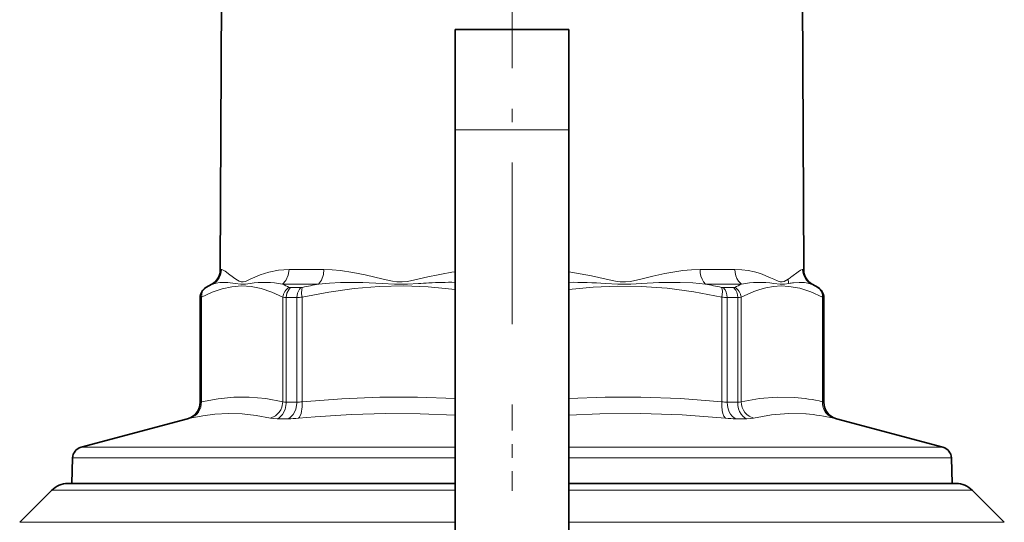
# Model space of a CAD drawing. Extents: x 0 to 420, y 0 to 297.
# Drawn here: x 275 to 283, y 252 to 256 of the extents above; entities that cross this region are included whole.
import ezdxf

# ---------------------------------------------------------------- set-up
doc = ezdxf.new("R2010")
doc.units = 0
doc.linetypes.add('DASHDOT', pattern=[18.5, 12, -3, 0.5, -3])

msp = doc.modelspace()

# ---------------------------------------------------------------- linework, layer by layer
at = {"color": 7, "linetype": 'DASHDOT', "lineweight": 13, "ltscale": 0.098792}
msp.add_line((279.001526, 253.313812), (279.001526, 257.265472), dxfattribs=at)
at = {"color": 7, "lineweight": 35}
for p, q in [((276.870361, 256.528595), (276.858093, 253.714966)), ((281.13269, 256.528595), (281.144958, 253.714966)), ((278.584869, 255.476486), (278.584869, 254.74118)), ((279.418182, 255.476486), (278.584869, 255.476486)), ((279.418182, 255.476486), (279.418182, 254.74118)), ((278.584869, 254.74118), (278.584869, 246.779617)), ((279.418182, 254.74118), (279.418182, 246.779617)), ((276.795593, 253.607254), (276.751526, 253.581818)), ((281.207458, 253.607254), (281.251526, 253.581818)), ((276.709869, 252.739624), (276.709869, 253.509644)), ((281.293182, 252.739624), (281.293182, 253.509644)), ((276.617218, 252.618881), (275.834381, 252.409119)), ((281.385834, 252.618881), (282.168671, 252.409119)), ((275.772644, 252.331528), (275.766083, 252.143158)), ((282.230408, 252.331528), (282.236969, 252.143158)), ((275.619385, 252.09433), (275.383667, 251.858643)), ((278.584351, 252.143158), (275.737213, 252.143158)), ((280.566528, 252.143158), (279.418182, 252.143158)), ((282.265839, 252.143158), (280.566528, 252.143158)), ((282.383667, 252.09433), (282.619385, 251.858643))]:
    msp.add_line(p, q, dxfattribs=at)
at = {"color": 7, "lineweight": 13}
for p, q in [((278.584869, 254.74118), (279.418182, 254.74118)), ((276.865784, 253.714966), (276.858093, 253.714966)), ((277.61972, 253.714966), (277.362946, 253.714966)), ((280.640106, 253.714966), (280.383301, 253.714966)), ((281.144958, 253.714966), (281.137268, 253.714966)), ((278.310516, 253.643158), (278.383209, 253.66008)), ((276.752167, 253.581818), (276.751526, 253.581818)), ((276.752197, 253.581818), (276.755341, 253.583405)), ((276.803528, 253.607254), (276.795593, 253.607254)), ((277.579437, 253.607254), (277.315155, 253.607254)), ((277.4487, 253.581818), (277.37326, 253.581818)), ((280.687897, 253.607254), (280.423615, 253.607254)), ((280.629791, 253.581818), (280.554352, 253.581818)), ((281.207458, 253.607254), (281.199524, 253.607254)), ((281.247711, 253.583405), (281.250854, 253.581818)), ((281.251526, 253.581818), (281.250885, 253.581818)), ((276.71051, 253.509644), (276.709869, 253.509644)), ((276.71051, 253.509644), (276.719971, 253.51123)), ((276.71051, 252.739624), (276.71051, 253.509644)), ((276.719971, 252.743683), (276.719971, 253.51123)), ((277.318085, 252.743683), (277.318085, 253.51123)), ((277.343109, 252.739624), (277.343109, 253.509644)), ((277.419952, 253.509644), (277.343109, 253.509644)), ((277.419952, 252.739624), (277.419952, 253.509644)), ((277.458374, 252.743683), (277.458374, 253.51123)), ((280.544678, 252.743683), (280.544678, 253.51123)), ((280.583099, 252.739624), (280.583099, 253.509644)), ((280.659943, 253.509644), (280.583099, 253.509644)), ((280.659943, 253.509644), (280.659943, 252.739624)), ((280.684967, 253.51123), (280.684967, 252.743683)), ((281.283081, 252.743683), (281.283081, 253.51123)), ((281.283081, 253.51123), (281.292542, 253.509644)), ((281.292542, 252.739624), (281.292542, 253.509644)), ((281.293182, 253.509644), (281.292542, 253.509644)), ((276.71051, 252.739624), (276.709869, 252.739624)), ((277.419952, 252.739624), (277.343109, 252.739624)), ((280.659943, 252.739624), (280.583099, 252.739624)), ((281.293182, 252.739624), (281.292542, 252.739624)), ((276.617889, 252.618881), (276.617218, 252.618881)), ((277.356018, 252.618881), (277.276062, 252.618881)), ((280.72699, 252.618881), (280.647034, 252.618881)), ((281.385834, 252.618881), (281.385162, 252.618881)), ((275.834381, 252.409119), (278.584351, 252.409119)), ((279.418182, 252.409119), (282.040558, 252.409119)), ((282.168671, 252.409119), (282.040558, 252.409119)), ((275.772644, 252.331528), (278.584351, 252.331528)), ((279.418182, 252.331528), (282.099792, 252.331528)), ((282.230408, 252.331528), (282.099792, 252.331528)), ((278.584351, 252.09433), (275.619385, 252.09433)), ((280.623016, 252.09433), (279.418182, 252.09433)), ((282.383667, 252.09433), (280.623016, 252.09433)), ((278.584412, 251.858643), (275.383667, 251.858643)), ((280.736023, 251.858643), (279.418182, 251.858643)), ((280.736023, 251.858643), (282.619385, 251.858643))]:
    msp.add_line(p, q, dxfattribs=at)
at = {"color": 7, "linetype": 'DASHDOT', "lineweight": 13, "ltscale": 0.015803}
msp.add_line((279.001526, 252.722549), (279.001526, 252.090439), dxfattribs=at)
at = {"color": 7, "lineweight": 13}
for points in [[(276.865784, 253.714966), (276.869781, 253.714371), (276.880127, 253.709885), (276.893463, 253.701569), (276.928528, 253.67569), (276.972198, 253.643158)], [(277.077972, 253.643158), (277.14978, 253.675644), (277.213593, 253.696136), (277.284637, 253.7099), (277.362946, 253.714966)], [(277.315155, 253.607254), (277.34021, 253.634613), (277.3573, 253.673187), (277.362946, 253.714966)], [(277.579437, 253.607254), (277.601227, 253.635803), (277.615936, 253.677505), (277.61972, 253.714966)], [(277.61972, 253.714966), (277.680603, 253.712952), (277.742432, 253.707306), (277.831421, 253.694), (277.921478, 253.67569), (278.055176, 253.643158)], [(279.418182, 253.697784), (279.502777, 253.684174), (279.585419, 253.667694), (279.692505, 253.643158)], [(279.947876, 253.643158), (280.037109, 253.665314), (280.125488, 253.685135), (280.255981, 253.706757), (280.320129, 253.712799), (280.383331, 253.714966)], [(280.383301, 253.714966), (280.385071, 253.689621), (280.390076, 253.665344), (280.397949, 253.643661), (280.408447, 253.624817), (280.423615, 253.607254)], [(280.640106, 253.714966), (280.641876, 253.69165), (280.646912, 253.669159), (280.654968, 253.64859), (280.665741, 253.63031), (280.687897, 253.607254)], [(280.640106, 253.714966), (280.689758, 253.712936), (280.736603, 253.707245), (280.783234, 253.697723), (280.826721, 253.68515), (280.902405, 253.654327), (280.925079, 253.643158)], [(281.058472, 253.663406), (281.10495, 253.698364), (281.122009, 253.709381), (281.133026, 253.714294), (281.137268, 253.714966)], [(281.137268, 253.714966), (281.139038, 253.694473), (281.144135, 253.674561), (281.152405, 253.655762), (281.163635, 253.638565), (281.177521, 253.623474), (281.193695, 253.610855), (281.199524, 253.607254)], [(276.803528, 253.607254), (276.82843, 253.614914), (276.854919, 253.619263), (276.912506, 253.619339), (276.966553, 253.611954)], [(276.966553, 253.611954), (277.008972, 253.605988), (277.042114, 253.607056), (277.076447, 253.611954)], [(276.972229, 253.643677), (276.997406, 253.628967), (277.010681, 253.624374), (277.026337, 253.623535), (277.042755, 253.627625), (277.077911, 253.643677)], [(277.579437, 253.607254), (277.660461, 253.614914), (277.741974, 253.619263), (277.906189, 253.619339), (278.048553, 253.611969)], [(278.048553, 253.611969), (278.137085, 253.606613), (278.233582, 253.607025), (278.313507, 253.611923)], [(278.055267, 253.643677), (278.122498, 253.628967), (278.156006, 253.624374), (278.194061, 253.623535), (278.232422, 253.627625), (278.310394, 253.643661)], [(279.688995, 253.611954), (279.77887, 253.606598), (279.875488, 253.607056), (279.954315, 253.611954)], [(279.692627, 253.643677), (279.762512, 253.628967), (279.796661, 253.624374), (279.834808, 253.623535), (279.872681, 253.627625), (279.947784, 253.643677)], [(279.954315, 253.611954), (280.080688, 253.618805), (280.23761, 253.619965), (280.330902, 253.615723), (280.423615, 253.607254)], [(280.92514, 253.643677), (280.956757, 253.628967), (280.971497, 253.624374), (280.987396, 253.623535), (281.002594, 253.627625), (281.030823, 253.643677)], [(280.926575, 253.611954), (280.97229, 253.605972), (281.005066, 253.607056), (281.03653, 253.611969)], [(281.07019, 253.617157), (281.112457, 253.620544), (281.151825, 253.618866), (281.176392, 253.614502), (281.199524, 253.607254)], [(277.318085, 253.51123), (277.236786, 253.549347), (277.159088, 253.575241), (277.083649, 253.589859), (277.013153, 253.593811), (276.942596, 253.588257), (276.870911, 253.573059), (276.797089, 253.547668), (276.719971, 253.51123)], [(276.755341, 253.583405), (276.743103, 253.574249), (276.733032, 253.5625), (276.725555, 253.548523), (276.721039, 253.532883), (276.719971, 253.51123)], [(277.37326, 253.581818), (277.362885, 253.57135), (277.347717, 253.541534), (277.343109, 253.509644)], [(277.4487, 253.581818), (277.438721, 253.571228), (277.424133, 253.540848), (277.419952, 253.509644)], [(277.461731, 253.583405), (277.45752, 253.572128), (277.455231, 253.535339), (277.458374, 253.51123)], [(278.38559, 253.586945), (278.205231, 253.593735), (278.025269, 253.589905), (277.842865, 253.575317), (277.654968, 253.549408), (277.458374, 253.51123)], [(280.544678, 253.51123), (280.338287, 253.551025), (280.141327, 253.577301), (279.950134, 253.591187), (279.774445, 253.59346), (279.598022, 253.585587), (279.418182, 253.567307)], [(280.544678, 253.51123), (280.548065, 253.55336), (280.545898, 253.570541), (280.541321, 253.583405)], [(280.583099, 253.509644), (280.581421, 253.529648), (280.576477, 253.548477), (280.568817, 253.564606), (280.554352, 253.581818)], [(280.659943, 253.509644), (280.658264, 253.52919), (280.65329, 253.547653), (280.645569, 253.563629), (280.629791, 253.581818)], [(281.283081, 253.51123), (281.197571, 253.551025), (281.115997, 253.577301), (281.036804, 253.591187), (280.980042, 253.593826), (280.923279, 253.590317), (280.865936, 253.580582), (280.822235, 253.569077), (280.777679, 253.553818), (280.684967, 253.51123)], [(281.283081, 253.51123), (281.282715, 253.52829), (281.279022, 253.544449), (281.272217, 253.559052), (281.262726, 253.571503), (281.247711, 253.583405)], [(281.292542, 253.509644), (281.290863, 253.526367), (281.285828, 253.542404), (281.27771, 253.557114), (281.266785, 253.569885), (281.250885, 253.581818)], [(276.63678, 252.622925), (276.654541, 252.629562), (276.670929, 252.639267), (276.685608, 252.651886), (276.698059, 252.666992), (276.715149, 252.703506), (276.719971, 252.743683)], [(277.318085, 252.743668), (277.191589, 252.766815), (277.071045, 252.777603), (276.957153, 252.777161), (276.84137, 252.766113), (276.719971, 252.743683)], [(277.226837, 252.622925), (277.262329, 252.63945), (277.291595, 252.667755), (277.302795, 252.685547), (277.311096, 252.705032), (277.318085, 252.743683)], [(277.318085, 252.743683), (277.328796, 252.740631), (277.343109, 252.739624)], [(277.431976, 252.622925), (277.439453, 252.63028), (277.452209, 252.658157), (277.459229, 252.707428), (277.458374, 252.743683)], [(278.584869, 252.767487), (278.305878, 252.777603), (278.030945, 252.777161), (277.751404, 252.766113), (277.458374, 252.743683)], [(280.544678, 252.743668), (280.239319, 252.766815), (279.948242, 252.777603), (279.68515, 252.77739), (279.418182, 252.767487)], [(280.544678, 252.743683), (280.543732, 252.711044), (280.546173, 252.680695), (280.551392, 252.656311), (280.559113, 252.637238), (280.571075, 252.622925)], [(280.659943, 252.739624), (280.674255, 252.740631), (280.684967, 252.743683)], [(281.077637, 252.775177), (280.949768, 252.778229), (280.820587, 252.768036), (280.684967, 252.743683)], [(280.684967, 252.743683), (280.687347, 252.722473), (280.693054, 252.701904), (280.701874, 252.682541), (280.713593, 252.664948), (280.727722, 252.64978), (280.743958, 252.637299), (280.776215, 252.622925)], [(281.283081, 252.743683), (281.284058, 252.722473), (281.288361, 252.701904), (281.295807, 252.682709), (281.306213, 252.665268), (281.319092, 252.650253), (281.334167, 252.637848), (281.366272, 252.622925)], [(277.276062, 252.618881), (277.290314, 252.625977), (277.315735, 252.650024), (277.334564, 252.686539), (277.342957, 252.731995), (277.343109, 252.739624)], [(277.356018, 252.618881), (277.369659, 252.626007), (277.394043, 252.650314), (277.412109, 252.687576), (277.419861, 252.734192), (277.419952, 252.739624)], [(280.583099, 252.739624), (280.584778, 252.715088), (280.589752, 252.691528), (280.597626, 252.670227), (280.608185, 252.651505), (280.6203, 252.636795), (280.633148, 252.626175), (280.647034, 252.618881)], [(280.659943, 252.739624), (280.661621, 252.715652), (280.666595, 252.692581), (280.6745, 252.6716), (280.68515, 252.653046), (280.69751, 252.638214), (280.711609, 252.626709), (280.72699, 252.618881)], [(281.292542, 252.739624), (281.29422, 252.719162), (281.299255, 252.699249), (281.307434, 252.680435), (281.318604, 252.663208), (281.332458, 252.648041), (281.348572, 252.635361), (281.385162, 252.618881)], [(277.226837, 252.622925), (277.120758, 252.643478), (277.019073, 252.654907), (276.919128, 252.657867), (276.81842, 252.652527), (276.729614, 252.641113), (276.63678, 252.622925)], [(277.226837, 252.622925), (277.247864, 252.619904), (277.276062, 252.618881)], [(278.584869, 252.644333), (278.326996, 252.655594), (278.0737, 252.657593), (277.81842, 252.650421), (277.554474, 252.633713), (277.431976, 252.622925)], [(280.571075, 252.622925), (280.252136, 252.647034), (279.947906, 252.657379), (279.647339, 252.6548), (279.418182, 252.644333)], [(280.72699, 252.618881), (280.755188, 252.619904), (280.776215, 252.622925)], [(281.162079, 252.654434), (281.035828, 252.657471), (280.908936, 252.647278), (280.776215, 252.622925)]]:
    msp.add_lwpolyline(points, dxfattribs=at)
at = {"color": 7, "lineweight": 35}
for centre, radius, start, end in [((276.733093, 253.715515), 0.125, 299.999992, 359.749998), ((281.269958, 253.715515), 0.125, 180.250007, 240.00001), ((276.793182, 253.509644), 0.083333, 120.000003, 180.000009), ((281.209869, 253.509644), 0.083333, 0, 60.000002), ((276.584869, 252.739624), 0.125, 285.000001, 360), ((281.418182, 252.739624), 0.125, 180.000009, 255), ((275.855927, 252.328613), 0.083333, 105, 178.000003), ((282.147125, 252.328613), 0.083333, 2, 74.999999), ((275.737213, 251.976486), 0.166667, 90.000003, 135), ((282.265839, 251.976486), 0.166667, 45.000001, 90.000003)]:
    msp.add_arc(centre, radius, start, end, dxfattribs=at)
at = {"color": 7, "lineweight": 13}
for centre, radius, start, end in [((276.740692, 253.715408), 0.125083, 300.14805, 359.79505), ((278.9263, 251.319305), 2.402906, 98.169448, 103.062678), ((277.183197, 252.963104), 0.657501, 78.422408, 99.341796), ((278.64447, 248.680847), 4.942165, 92.959032, 93.839798), ((278.549805, 250.573059), 3.047573, 89.340814, 93.017805), ((279.448883, 250.314636), 3.305969, 85.835131, 90.532129), ((280.819855, 252.963364), 0.65724, 80.655334, 101.581005), ((281.162231, 253.650955), 0.131605, 183.39729, 197.233177), ((280.596069, 254.264328), 0.758222, 304.989967, 307.577789), ((281.174011, 252.834122), 0.78989, 97.552887, 100.022991), ((276.793854, 253.509644), 0.083338, 120.011574, 180.003478), ((277.157837, 252.830872), 0.853402, 114.529766, 118.140635), ((276.946625, 252.778061), 0.907401, 62.563385, 66.037547), ((277.408569, 253.503983), 0.090769, 118.904414, 175.422494), ((277.372253, 253.600952), 0.019138, 246.786944, 273.010881), ((277.447571, 253.644211), 0.062418, 271.048814, 283.108585), ((278.300598, 249.745728), 3.928291, 100.578121, 102.330174), ((278.169678, 250.378387), 3.215822, 82.582117, 86.150057), ((279.702484, 249.745697), 3.928316, 77.670029, 79.422102), ((280.555481, 253.644211), 0.062418, 256.891396, 268.951181), ((280.630798, 253.600952), 0.019138, 266.989168, 293.213051), ((281.056366, 252.778198), 0.90725, 113.962765, 117.437303), ((280.594482, 253.503998), 0.090769, 4.577463, 61.095475), ((280.845245, 252.830902), 0.853372, 61.859425, 65.470444), ((277.339935, 253.663666), 0.15402, 261.841063, 271.17979), ((277.41687, 254.04303), 0.533403, 270.330032, 274.462706), ((280.586182, 254.04303), 0.533402, 265.537288, 269.669963), ((280.663116, 253.663666), 0.15402, 268.820205, 278.158938), ((276.671051, 252.843307), 0.110972, 290.831043, 296.156289), ((277.416656, 252.95163), 0.212074, 270.890299, 281.345741), ((280.586395, 252.95163), 0.212066, 258.654295, 269.110106), ((280.969818, 251.389221), 1.390178, 76.97796, 85.552313), ((281.33197, 252.843246), 0.110907, 243.842757, 249.171117), ((276.58551, 252.739609), 0.124994, 285.01123, 0.00609), ((276.549042, 252.981064), 0.368693, 280.760257, 283.765779), ((277.349854, 253.437271), 0.818446, 270.430928, 275.758783), ((280.653351, 253.437607), 0.818788, 264.234013, 269.55956), ((281.053009, 251.273331), 1.385437, 76.932608, 85.485234), ((281.454956, 252.984467), 0.372216, 256.216485, 259.193443)]:
    msp.add_arc(centre, radius, start, end, dxfattribs=at)

doc.saveas('drawing.dxf')
